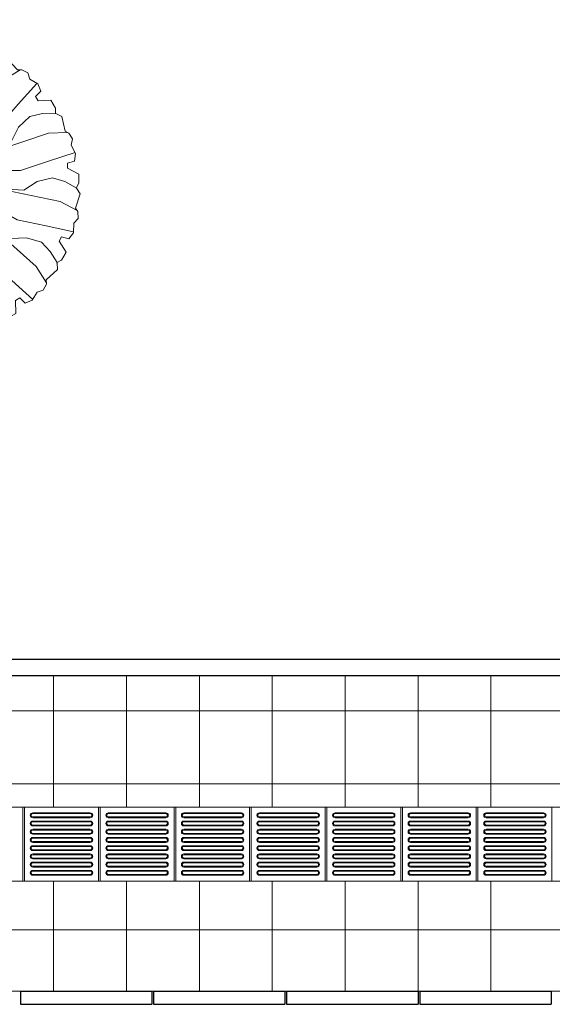
# Model space of a CAD drawing. Units: millimetres. Extents: x 257637 to 999186, y -524375 to -216152.
# Drawn here: x 465287 to 468529, y -264041 to -258051 of the extents above; entities that cross this region are included whole.
import ezdxf

# ---------------------------------------------------------------- set-up
doc = ezdxf.new("R2010")
doc.units = ezdxf.units.MM
doc.header["$MEASUREMENT"] = 0
for name, color, linetype, lineweight in [('Layer1', 1, 'Continuous', 9), ('LAYER3', 3, 'Continuous', 15), ('Layer7', 7, 'Continuous', 20), ('layer9', 9, 'Continuous', 30)]:
    doc.layers.add(name, color=color, linetype=linetype, lineweight=lineweight)

# ---------------------------------------------------------------- blocks, each defined once
blk = doc.blocks.new('BRANCHP', base_point=(0.5, 0.5))
for p, q in [((0.9506, 0.7433), (0.9315, 0.7539)), ((0.962, 0.694), (0.9506, 0.7433)), ((0.9742, 0.6875), (0.962, 0.694)), ((0.7188, 0.625), (0.9062, 0.6875)), ((0.9062, 0.6875), (0.97, 0.6898)), ((0.9865, 0.6682), (0.9742, 0.6875)), ((0.9821, 0.6473), (0.9865, 0.6682)), ((0.9973, 0.6196), (0.9821, 0.6473)), ((0.5312, 0.5625), (0.6562, 0.5938)), ((0.6562, 0.5938), (0.7188, 0.625)), ((0.8125, 0.5625), (0.9062, 0.5938)), ((0.9062, 0.5938), (0.9956, 0.6226)), ((0.9697, 0.5873), (0.9936, 0.594)), ((0.9936, 0.594), (0.9973, 0.6196)), ((0.5, 0.5), (0.5312, 0.5625)), ((0.5625, 0.5312), (0.7188, 0.5625)), ((0.7188, 0.5625), (0.8125, 0.5625)), ((0.9697, 0.5708), (0.9697, 0.5873)), ((1.008, 0.5503), (0.9697, 0.5708)), ((0.5, 0.5), (0.5625, 0.5312)), ((0.612, 0.5116), (0.6728, 0.5325)), ((0.6728, 0.5325), (0.7278, 0.5305)), ((0.7278, 0.5305), (0.767, 0.501)), ((0.869, 0.5263), (0.92, 0.5389)), ((0.92, 0.5389), (0.9612, 0.5263)), ((1.0081, 0.52), (1.008, 0.5503)), ((0.5, 0.5), (0.565, 0.5136)), ((0.565, 0.5136), (0.612, 0.5116)), ((0.767, 0.501), (0.8239, 0.4968)), ((0.8239, 0.4968), (0.869, 0.5263)), ((0.9612, 0.5263), (0.9994, 0.5054)), ((0.9985, 0.5039), (1.0081, 0.52))]:
    blk.add_line(p, q)
blk = doc.blocks.new('Albero-AF')
at = {"xscale": 12, "yscale": 12, "zscale": 12}
for rotation in [59.99999999999999, 90, 30, 120, 150, 330.0000000000001, 300.0000000000001, 180, 210, 240, 270]:
    blk.add_blockref('BRANCHP', (0, 0), dxfattribs=dict(at, rotation=rotation))
blk.add_blockref('BRANCHP', (0, 0), dxfattribs=at)

msp = doc.modelspace()

# ---------------------------------------------------------------- linework, layer by layer
at = {"layer": 'Layer1'}
for p, q in [((465366.8, -262876.3), (465716.8, -262876.3)), ((465366.8, -262876.3), (465716.8, -262876.3)), ((465716.8, -262881.3), (465366.8, -262881.3)), ((465716.8, -262881.3), (465366.8, -262881.3)), ((465366.8, -262901.3), (465716.8, -262901.3)), ((465366.8, -262901.3), (465716.8, -262901.3)), ((465826.8, -262876.3), (466176.8, -262876.3)), ((465826.8, -262876.3), (466176.8, -262876.3)), ((466176.8, -262881.3), (465826.8, -262881.3)), ((466176.8, -262881.3), (465826.8, -262881.3)), ((465826.8, -262901.3), (466176.8, -262901.3)), ((465826.8, -262901.3), (466176.8, -262901.3)), ((466286.8, -262876.3), (466636.8, -262876.3)), ((466286.8, -262876.3), (466636.8, -262876.3)), ((466636.8, -262881.3), (466286.8, -262881.3)), ((466636.8, -262881.3), (466286.8, -262881.3)), ((466286.8, -262901.3), (466636.8, -262901.3)), ((466286.8, -262901.3), (466636.8, -262901.3)), ((466746.8, -262876.3), (467096.8, -262876.3)), ((466746.8, -262876.3), (467096.8, -262876.3)), ((467096.8, -262881.3), (466746.8, -262881.3)), ((467096.8, -262881.3), (466746.8, -262881.3)), ((466746.8, -262901.3), (467096.8, -262901.3)), ((466746.8, -262901.3), (467096.8, -262901.3)), ((467206.8, -262876.3), (467556.8, -262876.3)), ((467206.8, -262876.3), (467556.8, -262876.3)), ((467556.8, -262881.3), (467206.8, -262881.3)), ((467556.8, -262881.3), (467206.8, -262881.3)), ((467206.8, -262901.3), (467556.8, -262901.3)), ((467206.8, -262901.3), (467556.8, -262901.3)), ((467666.8, -262876.3), (468016.8, -262876.3)), ((467666.8, -262876.3), (468016.8, -262876.3)), ((468016.8, -262881.3), (467666.8, -262881.3)), ((468016.8, -262881.3), (467666.8, -262881.3)), ((467666.8, -262901.3), (468016.8, -262901.3)), ((467666.8, -262901.3), (468016.8, -262901.3)), ((468126.8, -262876.3), (468476.8, -262876.3)), ((468126.8, -262876.3), (468476.8, -262876.3)), ((468476.8, -262881.3), (468126.8, -262881.3)), ((468476.8, -262881.3), (468126.8, -262881.3)), ((468126.8, -262901.3), (468476.8, -262901.3)), ((468126.8, -262901.3), (468476.8, -262901.3)), ((465366.8, -262906.3), (465716.8, -262906.3)), ((465366.8, -262906.3), (465716.8, -262906.3)), ((465366.8, -262926.3), (465716.8, -262926.3)), ((465366.8, -262926.3), (465716.8, -262926.3)), ((465716.8, -262931.3), (465366.8, -262931.3)), ((465716.8, -262931.3), (465366.8, -262931.3)), ((465366.8, -262951.3), (465716.8, -262951.3)), ((465366.8, -262951.3), (465716.8, -262951.3)), ((465366.8, -262956.3), (465716.8, -262956.3)), ((465366.8, -262956.3), (465716.8, -262956.3)), ((465826.8, -262906.3), (466176.8, -262906.3)), ((465826.8, -262906.3), (466176.8, -262906.3)), ((465826.8, -262926.3), (466176.8, -262926.3)), ((465826.8, -262926.3), (466176.8, -262926.3)), ((466176.8, -262931.3), (465826.8, -262931.3)), ((466176.8, -262931.3), (465826.8, -262931.3)), ((465826.8, -262951.3), (466176.8, -262951.3)), ((465826.8, -262951.3), (466176.8, -262951.3)), ((465826.8, -262956.3), (466176.8, -262956.3)), ((465826.8, -262956.3), (466176.8, -262956.3)), ((466286.8, -262906.3), (466636.8, -262906.3)), ((466286.8, -262906.3), (466636.8, -262906.3)), ((466286.8, -262926.3), (466636.8, -262926.3)), ((466286.8, -262926.3), (466636.8, -262926.3)), ((466636.8, -262931.3), (466286.8, -262931.3)), ((466636.8, -262931.3), (466286.8, -262931.3)), ((466286.8, -262951.3), (466636.8, -262951.3)), ((466286.8, -262951.3), (466636.8, -262951.3)), ((466286.8, -262956.3), (466636.8, -262956.3)), ((466286.8, -262956.3), (466636.8, -262956.3)), ((466746.8, -262906.3), (467096.8, -262906.3)), ((466746.8, -262906.3), (467096.8, -262906.3)), ((466746.8, -262926.3), (467096.8, -262926.3)), ((466746.8, -262926.3), (467096.8, -262926.3)), ((467096.8, -262931.3), (466746.8, -262931.3)), ((467096.8, -262931.3), (466746.8, -262931.3)), ((466746.8, -262951.3), (467096.8, -262951.3)), ((466746.8, -262951.3), (467096.8, -262951.3)), ((466746.8, -262956.3), (467096.8, -262956.3)), ((466746.8, -262956.3), (467096.8, -262956.3)), ((467206.8, -262906.3), (467556.8, -262906.3)), ((467206.8, -262906.3), (467556.8, -262906.3)), ((467206.8, -262926.3), (467556.8, -262926.3)), ((467206.8, -262926.3), (467556.8, -262926.3)), ((467556.8, -262931.3), (467206.8, -262931.3)), ((467556.8, -262931.3), (467206.8, -262931.3)), ((467206.8, -262951.3), (467556.8, -262951.3)), ((467206.8, -262951.3), (467556.8, -262951.3)), ((467206.8, -262956.3), (467556.8, -262956.3)), ((467206.8, -262956.3), (467556.8, -262956.3)), ((467666.8, -262906.3), (468016.8, -262906.3)), ((467666.8, -262906.3), (468016.8, -262906.3)), ((467666.8, -262926.3), (468016.8, -262926.3)), ((467666.8, -262926.3), (468016.8, -262926.3)), ((468016.8, -262931.3), (467666.8, -262931.3)), ((468016.8, -262931.3), (467666.8, -262931.3)), ((467666.8, -262951.3), (468016.8, -262951.3)), ((467666.8, -262951.3), (468016.8, -262951.3)), ((467666.8, -262956.3), (468016.8, -262956.3)), ((467666.8, -262956.3), (468016.8, -262956.3)), ((468126.8, -262906.3), (468476.8, -262906.3)), ((468126.8, -262906.3), (468476.8, -262906.3)), ((468126.8, -262926.3), (468476.8, -262926.3)), ((468126.8, -262926.3), (468476.8, -262926.3)), ((468476.8, -262931.3), (468126.8, -262931.3)), ((468476.8, -262931.3), (468126.8, -262931.3)), ((468126.8, -262951.3), (468476.8, -262951.3)), ((468126.8, -262951.3), (468476.8, -262951.3)), ((468126.8, -262956.3), (468476.8, -262956.3)), ((468126.8, -262956.3), (468476.8, -262956.3)), ((465366.8, -262976.3), (465716.8, -262976.3)), ((465366.8, -262976.3), (465716.8, -262976.3)), ((465716.8, -262981.3), (465366.8, -262981.3)), ((465716.8, -262981.3), (465366.8, -262981.3)), ((465366.8, -263001.3), (465716.8, -263001.3)), ((465366.8, -263001.3), (465716.8, -263001.3)), ((465366.8, -263006.3), (465716.8, -263006.3)), ((465366.8, -263006.3), (465716.8, -263006.3)), ((465826.8, -262976.3), (466176.8, -262976.3)), ((465826.8, -262976.3), (466176.8, -262976.3)), ((466176.8, -262981.3), (465826.8, -262981.3)), ((466176.8, -262981.3), (465826.8, -262981.3)), ((465826.8, -263001.3), (466176.8, -263001.3)), ((465826.8, -263001.3), (466176.8, -263001.3)), ((465826.8, -263006.3), (466176.8, -263006.3)), ((465826.8, -263006.3), (466176.8, -263006.3)), ((466286.8, -262976.3), (466636.8, -262976.3)), ((466286.8, -262976.3), (466636.8, -262976.3)), ((466636.8, -262981.3), (466286.8, -262981.3)), ((466636.8, -262981.3), (466286.8, -262981.3)), ((466286.8, -263001.3), (466636.8, -263001.3)), ((466286.8, -263001.3), (466636.8, -263001.3)), ((466286.8, -263006.3), (466636.8, -263006.3)), ((466286.8, -263006.3), (466636.8, -263006.3)), ((466746.8, -262976.3), (467096.8, -262976.3)), ((466746.8, -262976.3), (467096.8, -262976.3)), ((467096.8, -262981.3), (466746.8, -262981.3)), ((467096.8, -262981.3), (466746.8, -262981.3)), ((466746.8, -263001.3), (467096.8, -263001.3)), ((466746.8, -263001.3), (467096.8, -263001.3)), ((466746.8, -263006.3), (467096.8, -263006.3)), ((466746.8, -263006.3), (467096.8, -263006.3)), ((467206.8, -262976.3), (467556.8, -262976.3)), ((467206.8, -262976.3), (467556.8, -262976.3)), ((467556.8, -262981.3), (467206.8, -262981.3)), ((467556.8, -262981.3), (467206.8, -262981.3)), ((467206.8, -263001.3), (467556.8, -263001.3)), ((467206.8, -263001.3), (467556.8, -263001.3)), ((467206.8, -263006.3), (467556.8, -263006.3)), ((467206.8, -263006.3), (467556.8, -263006.3)), ((467666.8, -262976.3), (468016.8, -262976.3)), ((467666.8, -262976.3), (468016.8, -262976.3)), ((468016.8, -262981.3), (467666.8, -262981.3)), ((468016.8, -262981.3), (467666.8, -262981.3)), ((467666.8, -263001.3), (468016.8, -263001.3)), ((467666.8, -263001.3), (468016.8, -263001.3)), ((467666.8, -263006.3), (468016.8, -263006.3)), ((467666.8, -263006.3), (468016.8, -263006.3)), ((468126.8, -262976.3), (468476.8, -262976.3)), ((468126.8, -262976.3), (468476.8, -262976.3)), ((468476.8, -262981.3), (468126.8, -262981.3)), ((468476.8, -262981.3), (468126.8, -262981.3)), ((468126.8, -263001.3), (468476.8, -263001.3)), ((468126.8, -263001.3), (468476.8, -263001.3)), ((468126.8, -263006.3), (468476.8, -263006.3)), ((468126.8, -263006.3), (468476.8, -263006.3)), ((465366.8, -263026.3), (465716.8, -263026.3)), ((465366.8, -263026.3), (465716.8, -263026.3)), ((465716.8, -263031.3), (465366.8, -263031.3)), ((465716.8, -263031.3), (465366.8, -263031.3)), ((465366.8, -263051.3), (465716.8, -263051.3)), ((465366.8, -263051.3), (465716.8, -263051.3)), ((465366.8, -263056.3), (465716.8, -263056.3)), ((465366.8, -263056.3), (465716.8, -263056.3)), ((465366.8, -263076.3), (465716.8, -263076.3)), ((465366.8, -263076.3), (465716.8, -263076.3)), ((465716.8, -263081.3), (465366.8, -263081.3)), ((465716.8, -263081.3), (465366.8, -263081.3)), ((465826.8, -263026.3), (466176.8, -263026.3)), ((465826.8, -263026.3), (466176.8, -263026.3)), ((466176.8, -263031.3), (465826.8, -263031.3)), ((466176.8, -263031.3), (465826.8, -263031.3)), ((465826.8, -263051.3), (466176.8, -263051.3)), ((465826.8, -263051.3), (466176.8, -263051.3)), ((465826.8, -263056.3), (466176.8, -263056.3)), ((465826.8, -263056.3), (466176.8, -263056.3)), ((465826.8, -263076.3), (466176.8, -263076.3)), ((465826.8, -263076.3), (466176.8, -263076.3)), ((466176.8, -263081.3), (465826.8, -263081.3)), ((466176.8, -263081.3), (465826.8, -263081.3)), ((466286.8, -263026.3), (466636.8, -263026.3)), ((466286.8, -263026.3), (466636.8, -263026.3)), ((466636.8, -263031.3), (466286.8, -263031.3)), ((466636.8, -263031.3), (466286.8, -263031.3)), ((466286.8, -263051.3), (466636.8, -263051.3)), ((466286.8, -263051.3), (466636.8, -263051.3)), ((466286.8, -263056.3), (466636.8, -263056.3)), ((466286.8, -263056.3), (466636.8, -263056.3)), ((466286.8, -263076.3), (466636.8, -263076.3)), ((466286.8, -263076.3), (466636.8, -263076.3)), ((466636.8, -263081.3), (466286.8, -263081.3)), ((466636.8, -263081.3), (466286.8, -263081.3)), ((466746.8, -263026.3), (467096.8, -263026.3)), ((466746.8, -263026.3), (467096.8, -263026.3)), ((467096.8, -263031.3), (466746.8, -263031.3)), ((467096.8, -263031.3), (466746.8, -263031.3)), ((466746.8, -263051.3), (467096.8, -263051.3)), ((466746.8, -263051.3), (467096.8, -263051.3)), ((466746.8, -263056.3), (467096.8, -263056.3)), ((466746.8, -263056.3), (467096.8, -263056.3)), ((466746.8, -263076.3), (467096.8, -263076.3)), ((466746.8, -263076.3), (467096.8, -263076.3)), ((467096.8, -263081.3), (466746.8, -263081.3)), ((467096.8, -263081.3), (466746.8, -263081.3)), ((467206.8, -263026.3), (467556.8, -263026.3)), ((467206.8, -263026.3), (467556.8, -263026.3)), ((467556.8, -263031.3), (467206.8, -263031.3)), ((467556.8, -263031.3), (467206.8, -263031.3)), ((467206.8, -263051.3), (467556.8, -263051.3)), ((467206.8, -263051.3), (467556.8, -263051.3)), ((467206.8, -263056.3), (467556.8, -263056.3)), ((467206.8, -263056.3), (467556.8, -263056.3)), ((467206.8, -263076.3), (467556.8, -263076.3)), ((467206.8, -263076.3), (467556.8, -263076.3)), ((467556.8, -263081.3), (467206.8, -263081.3)), ((467556.8, -263081.3), (467206.8, -263081.3)), ((467666.8, -263026.3), (468016.8, -263026.3)), ((467666.8, -263026.3), (468016.8, -263026.3)), ((468016.8, -263031.3), (467666.8, -263031.3)), ((468016.8, -263031.3), (467666.8, -263031.3)), ((467666.8, -263051.3), (468016.8, -263051.3)), ((467666.8, -263051.3), (468016.8, -263051.3)), ((467666.8, -263056.3), (468016.8, -263056.3)), ((467666.8, -263056.3), (468016.8, -263056.3)), ((467666.8, -263076.3), (468016.8, -263076.3)), ((467666.8, -263076.3), (468016.8, -263076.3)), ((468016.8, -263081.3), (467666.8, -263081.3)), ((468016.8, -263081.3), (467666.8, -263081.3)), ((468126.8, -263026.3), (468476.8, -263026.3)), ((468126.8, -263026.3), (468476.8, -263026.3)), ((468476.8, -263031.3), (468126.8, -263031.3)), ((468476.8, -263031.3), (468126.8, -263031.3)), ((468126.8, -263051.3), (468476.8, -263051.3)), ((468126.8, -263051.3), (468476.8, -263051.3)), ((468126.8, -263056.3), (468476.8, -263056.3)), ((468126.8, -263056.3), (468476.8, -263056.3)), ((468126.8, -263076.3), (468476.8, -263076.3)), ((468126.8, -263076.3), (468476.8, -263076.3)), ((468476.8, -263081.3), (468126.8, -263081.3)), ((468476.8, -263081.3), (468126.8, -263081.3)), ((465366.8, -263101.3), (465716.8, -263101.3)), ((465366.8, -263101.3), (465716.8, -263101.3)), ((465366.8, -263106.3), (465716.8, -263106.3)), ((465366.8, -263106.3), (465716.8, -263106.3)), ((465366.8, -263126.3), (465716.8, -263126.3)), ((465366.8, -263126.3), (465716.8, -263126.3)), ((465716.8, -263131.3), (465366.8, -263131.3)), ((465716.8, -263131.3), (465366.8, -263131.3)), ((465826.8, -263101.3), (466176.8, -263101.3)), ((465826.8, -263101.3), (466176.8, -263101.3)), ((465826.8, -263106.3), (466176.8, -263106.3)), ((465826.8, -263106.3), (466176.8, -263106.3)), ((465826.8, -263126.3), (466176.8, -263126.3)), ((465826.8, -263126.3), (466176.8, -263126.3)), ((466176.8, -263131.3), (465826.8, -263131.3)), ((466176.8, -263131.3), (465826.8, -263131.3)), ((466286.8, -263101.3), (466636.8, -263101.3)), ((466286.8, -263101.3), (466636.8, -263101.3)), ((466286.8, -263106.3), (466636.8, -263106.3)), ((466286.8, -263106.3), (466636.8, -263106.3)), ((466286.8, -263126.3), (466636.8, -263126.3)), ((466286.8, -263126.3), (466636.8, -263126.3)), ((466636.8, -263131.3), (466286.8, -263131.3)), ((466636.8, -263131.3), (466286.8, -263131.3)), ((466746.8, -263101.3), (467096.8, -263101.3)), ((466746.8, -263101.3), (467096.8, -263101.3)), ((466746.8, -263106.3), (467096.8, -263106.3)), ((466746.8, -263106.3), (467096.8, -263106.3)), ((466746.8, -263126.3), (467096.8, -263126.3)), ((466746.8, -263126.3), (467096.8, -263126.3)), ((467096.8, -263131.3), (466746.8, -263131.3)), ((467096.8, -263131.3), (466746.8, -263131.3)), ((467206.8, -263101.3), (467556.8, -263101.3)), ((467206.8, -263101.3), (467556.8, -263101.3)), ((467206.8, -263106.3), (467556.8, -263106.3)), ((467206.8, -263106.3), (467556.8, -263106.3)), ((467206.8, -263126.3), (467556.8, -263126.3)), ((467206.8, -263126.3), (467556.8, -263126.3)), ((467556.8, -263131.3), (467206.8, -263131.3)), ((467556.8, -263131.3), (467206.8, -263131.3)), ((467666.8, -263101.3), (468016.8, -263101.3)), ((467666.8, -263101.3), (468016.8, -263101.3)), ((467666.8, -263106.3), (468016.8, -263106.3)), ((467666.8, -263106.3), (468016.8, -263106.3)), ((467666.8, -263126.3), (468016.8, -263126.3)), ((467666.8, -263126.3), (468016.8, -263126.3)), ((468016.8, -263131.3), (467666.8, -263131.3)), ((468016.8, -263131.3), (467666.8, -263131.3)), ((468126.8, -263101.3), (468476.8, -263101.3)), ((468126.8, -263101.3), (468476.8, -263101.3)), ((468126.8, -263106.3), (468476.8, -263106.3)), ((468126.8, -263106.3), (468476.8, -263106.3)), ((468126.8, -263126.3), (468476.8, -263126.3)), ((468126.8, -263126.3), (468476.8, -263126.3)), ((468476.8, -263131.3), (468126.8, -263131.3)), ((468476.8, -263131.3), (468126.8, -263131.3)), ((465366.8, -263151.3), (465716.8, -263151.3)), ((465366.8, -263151.3), (465716.8, -263151.3)), ((465366.8, -263156.3), (465716.8, -263156.3)), ((465366.8, -263156.3), (465716.8, -263156.3)), ((465366.8, -263176.3), (465716.8, -263176.3)), ((465366.8, -263176.3), (465716.8, -263176.3)), ((465716.8, -263181.3), (465366.8, -263181.3)), ((465716.8, -263181.3), (465366.8, -263181.3)), ((465366.8, -263201.3), (465716.8, -263201.3)), ((465366.8, -263201.3), (465716.8, -263201.3)), ((465826.8, -263151.3), (466176.8, -263151.3)), ((465826.8, -263151.3), (466176.8, -263151.3)), ((465826.8, -263156.3), (466176.8, -263156.3)), ((465826.8, -263156.3), (466176.8, -263156.3)), ((465826.8, -263176.3), (466176.8, -263176.3)), ((465826.8, -263176.3), (466176.8, -263176.3)), ((466176.8, -263181.3), (465826.8, -263181.3)), ((466176.8, -263181.3), (465826.8, -263181.3)), ((465826.8, -263201.3), (466176.8, -263201.3)), ((465826.8, -263201.3), (466176.8, -263201.3)), ((466286.8, -263151.3), (466636.8, -263151.3)), ((466286.8, -263151.3), (466636.8, -263151.3)), ((466286.8, -263156.3), (466636.8, -263156.3)), ((466286.8, -263156.3), (466636.8, -263156.3)), ((466286.8, -263176.3), (466636.8, -263176.3)), ((466286.8, -263176.3), (466636.8, -263176.3)), ((466636.8, -263181.3), (466286.8, -263181.3)), ((466636.8, -263181.3), (466286.8, -263181.3)), ((466286.8, -263201.3), (466636.8, -263201.3)), ((466286.8, -263201.3), (466636.8, -263201.3)), ((466746.8, -263151.3), (467096.8, -263151.3)), ((466746.8, -263151.3), (467096.8, -263151.3)), ((466746.8, -263156.3), (467096.8, -263156.3)), ((466746.8, -263156.3), (467096.8, -263156.3)), ((466746.8, -263176.3), (467096.8, -263176.3)), ((466746.8, -263176.3), (467096.8, -263176.3)), ((467096.8, -263181.3), (466746.8, -263181.3)), ((467096.8, -263181.3), (466746.8, -263181.3)), ((466746.8, -263201.3), (467096.8, -263201.3)), ((466746.8, -263201.3), (467096.8, -263201.3)), ((467206.8, -263151.3), (467556.8, -263151.3)), ((467206.8, -263151.3), (467556.8, -263151.3)), ((467206.8, -263156.3), (467556.8, -263156.3)), ((467206.8, -263156.3), (467556.8, -263156.3)), ((467206.8, -263176.3), (467556.8, -263176.3)), ((467206.8, -263176.3), (467556.8, -263176.3)), ((467556.8, -263181.3), (467206.8, -263181.3)), ((467556.8, -263181.3), (467206.8, -263181.3)), ((467206.8, -263201.3), (467556.8, -263201.3)), ((467206.8, -263201.3), (467556.8, -263201.3)), ((467666.8, -263151.3), (468016.8, -263151.3)), ((467666.8, -263151.3), (468016.8, -263151.3)), ((467666.8, -263156.3), (468016.8, -263156.3)), ((467666.8, -263156.3), (468016.8, -263156.3)), ((467666.8, -263176.3), (468016.8, -263176.3)), ((467666.8, -263176.3), (468016.8, -263176.3)), ((468016.8, -263181.3), (467666.8, -263181.3)), ((468016.8, -263181.3), (467666.8, -263181.3)), ((467666.8, -263201.3), (468016.8, -263201.3)), ((467666.8, -263201.3), (468016.8, -263201.3)), ((468126.8, -263151.3), (468476.8, -263151.3)), ((468126.8, -263151.3), (468476.8, -263151.3)), ((468126.8, -263156.3), (468476.8, -263156.3)), ((468126.8, -263156.3), (468476.8, -263156.3)), ((468126.8, -263176.3), (468476.8, -263176.3)), ((468126.8, -263176.3), (468476.8, -263176.3)), ((468476.8, -263181.3), (468126.8, -263181.3)), ((468476.8, -263181.3), (468126.8, -263181.3)), ((468126.8, -263201.3), (468476.8, -263201.3)), ((468126.8, -263201.3), (468476.8, -263201.3)), ((465366.8, -263206.3), (465716.8, -263206.3)), ((465366.8, -263206.3), (465716.8, -263206.3)), ((465366.8, -263226.3), (465716.8, -263226.3)), ((465366.8, -263226.3), (465716.8, -263226.3)), ((465716.8, -263231.3), (465366.8, -263231.3)), ((465716.8, -263231.3), (465366.8, -263231.3)), ((465366.8, -263251.3), (465716.8, -263251.3)), ((465366.8, -263251.3), (465716.8, -263251.3)), ((465366.8, -263256.3), (465716.8, -263256.3)), ((465366.8, -263256.3), (465716.8, -263256.3)), ((465826.8, -263206.3), (466176.8, -263206.3)), ((465826.8, -263206.3), (466176.8, -263206.3)), ((465826.8, -263226.3), (466176.8, -263226.3)), ((465826.8, -263226.3), (466176.8, -263226.3)), ((466176.8, -263231.3), (465826.8, -263231.3)), ((466176.8, -263231.3), (465826.8, -263231.3)), ((465826.8, -263251.3), (466176.8, -263251.3)), ((465826.8, -263251.3), (466176.8, -263251.3)), ((465826.8, -263256.3), (466176.8, -263256.3)), ((465826.8, -263256.3), (466176.8, -263256.3)), ((466286.8, -263206.3), (466636.8, -263206.3)), ((466286.8, -263206.3), (466636.8, -263206.3)), ((466286.8, -263226.3), (466636.8, -263226.3)), ((466286.8, -263226.3), (466636.8, -263226.3)), ((466636.8, -263231.3), (466286.8, -263231.3)), ((466636.8, -263231.3), (466286.8, -263231.3)), ((466286.8, -263251.3), (466636.8, -263251.3)), ((466286.8, -263251.3), (466636.8, -263251.3)), ((466286.8, -263256.3), (466636.8, -263256.3)), ((466286.8, -263256.3), (466636.8, -263256.3)), ((466746.8, -263206.3), (467096.8, -263206.3)), ((466746.8, -263206.3), (467096.8, -263206.3)), ((466746.8, -263226.3), (467096.8, -263226.3)), ((466746.8, -263226.3), (467096.8, -263226.3)), ((467096.8, -263231.3), (466746.8, -263231.3)), ((467096.8, -263231.3), (466746.8, -263231.3)), ((466746.8, -263251.3), (467096.8, -263251.3)), ((466746.8, -263251.3), (467096.8, -263251.3)), ((466746.8, -263256.3), (467096.8, -263256.3)), ((466746.8, -263256.3), (467096.8, -263256.3)), ((467206.8, -263206.3), (467556.8, -263206.3)), ((467206.8, -263206.3), (467556.8, -263206.3)), ((467206.8, -263226.3), (467556.8, -263226.3)), ((467206.8, -263226.3), (467556.8, -263226.3)), ((467556.8, -263231.3), (467206.8, -263231.3)), ((467556.8, -263231.3), (467206.8, -263231.3)), ((467206.8, -263251.3), (467556.8, -263251.3)), ((467206.8, -263251.3), (467556.8, -263251.3)), ((467206.8, -263256.3), (467556.8, -263256.3)), ((467206.8, -263256.3), (467556.8, -263256.3)), ((467666.8, -263206.3), (468016.8, -263206.3)), ((467666.8, -263206.3), (468016.8, -263206.3)), ((467666.8, -263226.3), (468016.8, -263226.3)), ((467666.8, -263226.3), (468016.8, -263226.3)), ((468016.8, -263231.3), (467666.8, -263231.3)), ((468016.8, -263231.3), (467666.8, -263231.3)), ((467666.8, -263251.3), (468016.8, -263251.3)), ((467666.8, -263251.3), (468016.8, -263251.3)), ((467666.8, -263256.3), (468016.8, -263256.3)), ((467666.8, -263256.3), (468016.8, -263256.3)), ((468126.8, -263206.3), (468476.8, -263206.3)), ((468126.8, -263206.3), (468476.8, -263206.3)), ((468126.8, -263226.3), (468476.8, -263226.3)), ((468126.8, -263226.3), (468476.8, -263226.3)), ((468476.8, -263231.3), (468126.8, -263231.3)), ((468476.8, -263231.3), (468126.8, -263231.3)), ((468126.8, -263251.3), (468476.8, -263251.3)), ((468126.8, -263251.3), (468476.8, -263251.3)), ((468126.8, -263256.3), (468476.8, -263256.3)), ((468126.8, -263256.3), (468476.8, -263256.3))]:
    msp.add_line(p, q, dxfattribs=at)
for points in [[(464856.8, -263291.3), (465306.8, -263291.3), (465306.8, -262841.3), (464856.8, -262841.3)], [(465316.8, -263291.3), (465766.8, -263291.3), (465766.8, -262841.3), (465316.8, -262841.3)], [(465776.8, -263291.3), (466226.8, -263291.3), (466226.8, -262841.3), (465776.8, -262841.3)], [(466236.8, -263291.3), (466686.8, -263291.3), (466686.8, -262841.3), (466236.8, -262841.3)], [(466696.8, -263291.3), (467146.8, -263291.3), (467146.8, -262841.3), (466696.8, -262841.3)], [(467156.8, -263291.3), (467606.8, -263291.3), (467606.8, -262841.3), (467156.8, -262841.3)], [(467616.8, -263291.3), (468066.8, -263291.3), (468066.8, -262841.3), (467616.8, -262841.3)], [(468076.8, -263291.3), (468526.8, -263291.3), (468526.8, -262841.3), (468076.8, -262841.3)]]:
    msp.add_lwpolyline(points, close=True, dxfattribs=at)
for centre, radius, start, end in [((465366.8, -262891.3), 15, 90, 270), ((465366.8, -262891.3), 15, 90, 270), ((465366.8, -262891.3), 10, 90, 270), ((465366.8, -262891.3), 10, 90, 270), ((465716.8, -262891.3), 15, 270, 90), ((465716.8, -262891.3), 15, 270, 90), ((465716.8, -262891.3), 10, 270, 90), ((465716.8, -262891.3), 10, 270, 90), ((465826.8, -262891.3), 15, 90, 270), ((465826.8, -262891.3), 15, 90, 270), ((465826.8, -262891.3), 10, 90, 270), ((465826.8, -262891.3), 10, 90, 270), ((466176.8, -262891.3), 15, 270, 90), ((466176.8, -262891.3), 15, 270, 90), ((466176.8, -262891.3), 10, 270, 90), ((466176.8, -262891.3), 10, 270, 90), ((466286.8, -262891.3), 15, 90, 270), ((466286.8, -262891.3), 15, 90, 270), ((466286.8, -262891.3), 10, 90, 270), ((466286.8, -262891.3), 10, 90, 270), ((466636.8, -262891.3), 15, 270, 90), ((466636.8, -262891.3), 15, 270, 90), ((466636.8, -262891.3), 10, 270, 90), ((466636.8, -262891.3), 10, 270, 90), ((466746.8, -262891.3), 15, 90, 270), ((466746.8, -262891.3), 15, 90, 270), ((466746.8, -262891.3), 10, 90, 270), ((466746.8, -262891.3), 10, 90, 270), ((467096.8, -262891.3), 15, 270, 90), ((467096.8, -262891.3), 15, 270, 90), ((467096.8, -262891.3), 10, 270, 90), ((467096.8, -262891.3), 10, 270, 90), ((467206.8, -262891.3), 15, 90, 270), ((467206.8, -262891.3), 15, 90, 270), ((467206.8, -262891.3), 10, 90, 270), ((467206.8, -262891.3), 10, 90, 270), ((467556.8, -262891.3), 15, 270, 90), ((467556.8, -262891.3), 15, 270, 90), ((467556.8, -262891.3), 10, 270, 90), ((467556.8, -262891.3), 10, 270, 90), ((467666.8, -262891.3), 15, 90, 270), ((467666.8, -262891.3), 15, 90, 270), ((467666.8, -262891.3), 10, 90, 270), ((467666.8, -262891.3), 10, 90, 270), ((468016.8, -262891.3), 15, 270, 90), ((468016.8, -262891.3), 15, 270, 90), ((468016.8, -262891.3), 10, 270, 90), ((468016.8, -262891.3), 10, 270, 90), ((468126.8, -262891.3), 15, 90, 270), ((468126.8, -262891.3), 15, 90, 270), ((468126.8, -262891.3), 10, 90, 270), ((468126.8, -262891.3), 10, 90, 270), ((468476.8, -262891.3), 15, 270, 90), ((468476.8, -262891.3), 15, 270, 90), ((468476.8, -262891.3), 10, 270, 90), ((468476.8, -262891.3), 10, 270, 90), ((465366.8, -262941.3), 15, 90, 270), ((465366.8, -262941.3), 15, 90, 270), ((465366.8, -262941.3), 10, 90, 270), ((465366.8, -262941.3), 10, 90, 270), ((465716.8, -262941.3), 15, 270, 90), ((465716.8, -262941.3), 15, 270, 90), ((465716.8, -262941.3), 10, 270, 90), ((465716.8, -262941.3), 10, 270, 90), ((465826.8, -262941.3), 15, 90, 270), ((465826.8, -262941.3), 15, 90, 270), ((465826.8, -262941.3), 10, 90, 270), ((465826.8, -262941.3), 10, 90, 270), ((466176.8, -262941.3), 15, 270, 90), ((466176.8, -262941.3), 15, 270, 90), ((466176.8, -262941.3), 10, 270, 90), ((466176.8, -262941.3), 10, 270, 90), ((466286.8, -262941.3), 15, 90, 270), ((466286.8, -262941.3), 15, 90, 270), ((466286.8, -262941.3), 10, 90, 270), ((466286.8, -262941.3), 10, 90, 270), ((466636.8, -262941.3), 15, 270, 90), ((466636.8, -262941.3), 15, 270, 90), ((466636.8, -262941.3), 10, 270, 90), ((466636.8, -262941.3), 10, 270, 90), ((466746.8, -262941.3), 15, 90, 270), ((466746.8, -262941.3), 15, 90, 270), ((466746.8, -262941.3), 10, 90, 270), ((466746.8, -262941.3), 10, 90, 270), ((467096.8, -262941.3), 15, 270, 90), ((467096.8, -262941.3), 15, 270, 90), ((467096.8, -262941.3), 10, 270, 90), ((467096.8, -262941.3), 10, 270, 90), ((467206.8, -262941.3), 15, 90, 270), ((467206.8, -262941.3), 15, 90, 270), ((467206.8, -262941.3), 10, 90, 270), ((467206.8, -262941.3), 10, 90, 270), ((467556.8, -262941.3), 15, 270, 90), ((467556.8, -262941.3), 15, 270, 90), ((467556.8, -262941.3), 10, 270, 90), ((467556.8, -262941.3), 10, 270, 90), ((467666.8, -262941.3), 15, 90, 270), ((467666.8, -262941.3), 15, 90, 270), ((467666.8, -262941.3), 10, 90, 270), ((467666.8, -262941.3), 10, 90, 270), ((468016.8, -262941.3), 15, 270, 90), ((468016.8, -262941.3), 15, 270, 90), ((468016.8, -262941.3), 10, 270, 90), ((468016.8, -262941.3), 10, 270, 90), ((468126.8, -262941.3), 15, 90, 270), ((468126.8, -262941.3), 15, 90, 270), ((468126.8, -262941.3), 10, 90, 270), ((468126.8, -262941.3), 10, 90, 270), ((468476.8, -262941.3), 15, 270, 90), ((468476.8, -262941.3), 15, 270, 90), ((468476.8, -262941.3), 10, 270, 90), ((468476.8, -262941.3), 10, 270, 90), ((465366.8, -262991.3), 15, 90, 270), ((465366.8, -262991.3), 15, 90, 270), ((465366.8, -262991.3), 10, 90, 270), ((465366.8, -262991.3), 10, 90, 270), ((465716.8, -262991.3), 15, 270, 90), ((465716.8, -262991.3), 15, 270, 90), ((465716.8, -262991.3), 10, 270, 90), ((465716.8, -262991.3), 10, 270, 90), ((465826.8, -262991.3), 15, 90, 270), ((465826.8, -262991.3), 15, 90, 270), ((465826.8, -262991.3), 10, 90, 270), ((465826.8, -262991.3), 10, 90, 270), ((466176.8, -262991.3), 15, 270, 90), ((466176.8, -262991.3), 15, 270, 90), ((466176.8, -262991.3), 10, 270, 90), ((466176.8, -262991.3), 10, 270, 90), ((466286.8, -262991.3), 15, 90, 270), ((466286.8, -262991.3), 15, 90, 270), ((466286.8, -262991.3), 10, 90, 270), ((466286.8, -262991.3), 10, 90, 270), ((466636.8, -262991.3), 15, 270, 90), ((466636.8, -262991.3), 15, 270, 90), ((466636.8, -262991.3), 10, 270, 90), ((466636.8, -262991.3), 10, 270, 90), ((466746.8, -262991.3), 15, 90, 270), ((466746.8, -262991.3), 15, 90, 270), ((466746.8, -262991.3), 10, 90, 270), ((466746.8, -262991.3), 10, 90, 270), ((467096.8, -262991.3), 15, 270, 90), ((467096.8, -262991.3), 15, 270, 90), ((467096.8, -262991.3), 10, 270, 90), ((467096.8, -262991.3), 10, 270, 90), ((467206.8, -262991.3), 15, 90, 270), ((467206.8, -262991.3), 15, 90, 270), ((467206.8, -262991.3), 10, 90, 270), ((467206.8, -262991.3), 10, 90, 270), ((467556.8, -262991.3), 15, 270, 90), ((467556.8, -262991.3), 15, 270, 90), ((467556.8, -262991.3), 10, 270, 90), ((467556.8, -262991.3), 10, 270, 90), ((467666.8, -262991.3), 15, 90, 270), ((467666.8, -262991.3), 15, 90, 270), ((467666.8, -262991.3), 10, 90, 270), ((467666.8, -262991.3), 10, 90, 270), ((468016.8, -262991.3), 15, 270, 90), ((468016.8, -262991.3), 15, 270, 90), ((468016.8, -262991.3), 10, 270, 90), ((468016.8, -262991.3), 10, 270, 90), ((468126.8, -262991.3), 15, 90, 270), ((468126.8, -262991.3), 15, 90, 270), ((468126.8, -262991.3), 10, 90, 270), ((468126.8, -262991.3), 10, 90, 270), ((468476.8, -262991.3), 15, 270, 90), ((468476.8, -262991.3), 15, 270, 90), ((468476.8, -262991.3), 10, 270, 90), ((468476.8, -262991.3), 10, 270, 90), ((465366.8, -263041.3), 15, 90, 270), ((465366.8, -263041.3), 15, 90, 270), ((465366.8, -263091.3), 15, 90, 270), ((465366.8, -263091.3), 15, 90, 270), ((465366.8, -263041.3), 10, 90, 270), ((465366.8, -263041.3), 10, 90, 270), ((465366.8, -263091.3), 10, 90, 270), ((465366.8, -263091.3), 10, 90, 270), ((465716.8, -263041.3), 15, 270, 90), ((465716.8, -263041.3), 15, 270, 90), ((465716.8, -263041.3), 10, 270, 90), ((465716.8, -263041.3), 10, 270, 90), ((465716.8, -263091.3), 15, 270, 90), ((465716.8, -263091.3), 15, 270, 90), ((465716.8, -263091.3), 10, 270, 90), ((465716.8, -263091.3), 10, 270, 90), ((465826.8, -263041.3), 15, 90, 270), ((465826.8, -263041.3), 15, 90, 270), ((465826.8, -263091.3), 15, 90, 270), ((465826.8, -263091.3), 15, 90, 270), ((465826.8, -263041.3), 10, 90, 270), ((465826.8, -263041.3), 10, 90, 270), ((465826.8, -263091.3), 10, 90, 270), ((465826.8, -263091.3), 10, 90, 270), ((466176.8, -263041.3), 15, 270, 90), ((466176.8, -263041.3), 15, 270, 90), ((466176.8, -263041.3), 10, 270, 90), ((466176.8, -263041.3), 10, 270, 90), ((466176.8, -263091.3), 15, 270, 90), ((466176.8, -263091.3), 15, 270, 90), ((466176.8, -263091.3), 10, 270, 90), ((466176.8, -263091.3), 10, 270, 90), ((466286.8, -263041.3), 15, 90, 270), ((466286.8, -263041.3), 15, 90, 270), ((466286.8, -263091.3), 15, 90, 270), ((466286.8, -263091.3), 15, 90, 270), ((466286.8, -263041.3), 10, 90, 270), ((466286.8, -263041.3), 10, 90, 270), ((466286.8, -263091.3), 10, 90, 270), ((466286.8, -263091.3), 10, 90, 270), ((466636.8, -263041.3), 15, 270, 90), ((466636.8, -263041.3), 15, 270, 90), ((466636.8, -263041.3), 10, 270, 90), ((466636.8, -263041.3), 10, 270, 90), ((466636.8, -263091.3), 15, 270, 90), ((466636.8, -263091.3), 15, 270, 90), ((466636.8, -263091.3), 10, 270, 90), ((466636.8, -263091.3), 10, 270, 90), ((466746.8, -263041.3), 15, 90, 270), ((466746.8, -263041.3), 15, 90, 270), ((466746.8, -263091.3), 15, 90, 270), ((466746.8, -263091.3), 15, 90, 270), ((466746.8, -263041.3), 10, 90, 270), ((466746.8, -263041.3), 10, 90, 270), ((466746.8, -263091.3), 10, 90, 270), ((466746.8, -263091.3), 10, 90, 270), ((467096.8, -263041.3), 15, 270, 90), ((467096.8, -263041.3), 15, 270, 90), ((467096.8, -263041.3), 10, 270, 90), ((467096.8, -263041.3), 10, 270, 90), ((467096.8, -263091.3), 15, 270, 90), ((467096.8, -263091.3), 15, 270, 90), ((467096.8, -263091.3), 10, 270, 90), ((467096.8, -263091.3), 10, 270, 90), ((467206.8, -263041.3), 15, 90, 270), ((467206.8, -263041.3), 15, 90, 270), ((467206.8, -263091.3), 15, 90, 270), ((467206.8, -263091.3), 15, 90, 270), ((467206.8, -263041.3), 10, 90, 270), ((467206.8, -263041.3), 10, 90, 270), ((467206.8, -263091.3), 10, 90, 270), ((467206.8, -263091.3), 10, 90, 270), ((467556.8, -263041.3), 15, 270, 90), ((467556.8, -263041.3), 15, 270, 90), ((467556.8, -263041.3), 10, 270, 90), ((467556.8, -263041.3), 10, 270, 90), ((467556.8, -263091.3), 15, 270, 90), ((467556.8, -263091.3), 15, 270, 90), ((467556.8, -263091.3), 10, 270, 90), ((467556.8, -263091.3), 10, 270, 90), ((467666.8, -263041.3), 15, 90, 270), ((467666.8, -263041.3), 15, 90, 270), ((467666.8, -263091.3), 15, 90, 270), ((467666.8, -263091.3), 15, 90, 270), ((467666.8, -263041.3), 10, 90, 270), ((467666.8, -263041.3), 10, 90, 270), ((467666.8, -263091.3), 10, 90, 270), ((467666.8, -263091.3), 10, 90, 270), ((468016.8, -263041.3), 15, 270, 90), ((468016.8, -263041.3), 15, 270, 90), ((468016.8, -263041.3), 10, 270, 90), ((468016.8, -263041.3), 10, 270, 90), ((468016.8, -263091.3), 15, 270, 90), ((468016.8, -263091.3), 15, 270, 90), ((468016.8, -263091.3), 10, 270, 90), ((468016.8, -263091.3), 10, 270, 90), ((468126.8, -263041.3), 15, 90, 270), ((468126.8, -263041.3), 15, 90, 270), ((468126.8, -263091.3), 15, 90, 270), ((468126.8, -263091.3), 15, 90, 270), ((468126.8, -263041.3), 10, 90, 270), ((468126.8, -263041.3), 10, 90, 270), ((468126.8, -263091.3), 10, 90, 270), ((468126.8, -263091.3), 10, 90, 270), ((468476.8, -263041.3), 15, 270, 90), ((468476.8, -263041.3), 15, 270, 90), ((468476.8, -263041.3), 10, 270, 90), ((468476.8, -263041.3), 10, 270, 90), ((468476.8, -263091.3), 15, 270, 90), ((468476.8, -263091.3), 15, 270, 90), ((468476.8, -263091.3), 10, 270, 90), ((468476.8, -263091.3), 10, 270, 90), ((465366.8, -263141.3), 15, 90, 270), ((465366.8, -263141.3), 15, 90, 270), ((465366.8, -263141.3), 10, 90, 270), ((465366.8, -263141.3), 10, 90, 270), ((465716.8, -263141.3), 15, 270, 90), ((465716.8, -263141.3), 15, 270, 90), ((465716.8, -263141.3), 10, 270, 90), ((465716.8, -263141.3), 10, 270, 90), ((465826.8, -263141.3), 15, 90, 270), ((465826.8, -263141.3), 15, 90, 270), ((465826.8, -263141.3), 10, 90, 270), ((465826.8, -263141.3), 10, 90, 270), ((466176.8, -263141.3), 15, 270, 90), ((466176.8, -263141.3), 15, 270, 90), ((466176.8, -263141.3), 10, 270, 90), ((466176.8, -263141.3), 10, 270, 90), ((466286.8, -263141.3), 15, 90, 270), ((466286.8, -263141.3), 15, 90, 270), ((466286.8, -263141.3), 10, 90, 270), ((466286.8, -263141.3), 10, 90, 270), ((466636.8, -263141.3), 15, 270, 90), ((466636.8, -263141.3), 15, 270, 90), ((466636.8, -263141.3), 10, 270, 90), ((466636.8, -263141.3), 10, 270, 90), ((466746.8, -263141.3), 15, 90, 270), ((466746.8, -263141.3), 15, 90, 270), ((466746.8, -263141.3), 10, 90, 270), ((466746.8, -263141.3), 10, 90, 270), ((467096.8, -263141.3), 15, 270, 90), ((467096.8, -263141.3), 15, 270, 90), ((467096.8, -263141.3), 10, 270, 90), ((467096.8, -263141.3), 10, 270, 90), ((467206.8, -263141.3), 15, 90, 270), ((467206.8, -263141.3), 15, 90, 270), ((467206.8, -263141.3), 10, 90, 270), ((467206.8, -263141.3), 10, 90, 270), ((467556.8, -263141.3), 15, 270, 90), ((467556.8, -263141.3), 15, 270, 90), ((467556.8, -263141.3), 10, 270, 90), ((467556.8, -263141.3), 10, 270, 90), ((467666.8, -263141.3), 15, 90, 270), ((467666.8, -263141.3), 15, 90, 270), ((467666.8, -263141.3), 10, 90, 270), ((467666.8, -263141.3), 10, 90, 270), ((468016.8, -263141.3), 15, 270, 90), ((468016.8, -263141.3), 15, 270, 90), ((468016.8, -263141.3), 10, 270, 90), ((468016.8, -263141.3), 10, 270, 90), ((468126.8, -263141.3), 15, 90, 270), ((468126.8, -263141.3), 15, 90, 270), ((468126.8, -263141.3), 10, 90, 270), ((468126.8, -263141.3), 10, 90, 270), ((468476.8, -263141.3), 15, 270, 90), ((468476.8, -263141.3), 15, 270, 90), ((468476.8, -263141.3), 10, 270, 90), ((468476.8, -263141.3), 10, 270, 90), ((465366.8, -263191.3), 15, 90, 270), ((465366.8, -263191.3), 15, 90, 270), ((465366.8, -263191.3), 10, 90, 270), ((465366.8, -263191.3), 10, 90, 270), ((465716.8, -263191.3), 15, 270, 90), ((465716.8, -263191.3), 15, 270, 90), ((465716.8, -263191.3), 10, 270, 90), ((465716.8, -263191.3), 10, 270, 90), ((465826.8, -263191.3), 15, 90, 270), ((465826.8, -263191.3), 15, 90, 270), ((465826.8, -263191.3), 10, 90, 270), ((465826.8, -263191.3), 10, 90, 270), ((466176.8, -263191.3), 15, 270, 90), ((466176.8, -263191.3), 15, 270, 90), ((466176.8, -263191.3), 10, 270, 90), ((466176.8, -263191.3), 10, 270, 90), ((466286.8, -263191.3), 15, 90, 270), ((466286.8, -263191.3), 15, 90, 270), ((466286.8, -263191.3), 10, 90, 270), ((466286.8, -263191.3), 10, 90, 270), ((466636.8, -263191.3), 15, 270, 90), ((466636.8, -263191.3), 15, 270, 90), ((466636.8, -263191.3), 10, 270, 90), ((466636.8, -263191.3), 10, 270, 90), ((466746.8, -263191.3), 15, 90, 270), ((466746.8, -263191.3), 15, 90, 270), ((466746.8, -263191.3), 10, 90, 270), ((466746.8, -263191.3), 10, 90, 270), ((467096.8, -263191.3), 15, 270, 90), ((467096.8, -263191.3), 15, 270, 90), ((467096.8, -263191.3), 10, 270, 90), ((467096.8, -263191.3), 10, 270, 90), ((467206.8, -263191.3), 15, 90, 270), ((467206.8, -263191.3), 15, 90, 270), ((467206.8, -263191.3), 10, 90, 270), ((467206.8, -263191.3), 10, 90, 270), ((467556.8, -263191.3), 15, 270, 90), ((467556.8, -263191.3), 15, 270, 90), ((467556.8, -263191.3), 10, 270, 90), ((467556.8, -263191.3), 10, 270, 90), ((467666.8, -263191.3), 15, 90, 270), ((467666.8, -263191.3), 15, 90, 270), ((467666.8, -263191.3), 10, 90, 270), ((467666.8, -263191.3), 10, 90, 270), ((468016.8, -263191.3), 15, 270, 90), ((468016.8, -263191.3), 15, 270, 90), ((468016.8, -263191.3), 10, 270, 90), ((468016.8, -263191.3), 10, 270, 90), ((468126.8, -263191.3), 15, 90, 270), ((468126.8, -263191.3), 15, 90, 270), ((468126.8, -263191.3), 10, 90, 270), ((468126.8, -263191.3), 10, 90, 270), ((468476.8, -263191.3), 15, 270, 90), ((468476.8, -263191.3), 15, 270, 90), ((468476.8, -263191.3), 10, 270, 90), ((468476.8, -263191.3), 10, 270, 90), ((465366.8, -263241.3), 15, 90, 270), ((465366.8, -263241.3), 15, 90, 270), ((465366.8, -263241.3), 10, 90, 270), ((465366.8, -263241.3), 10, 90, 270), ((465716.8, -263241.3), 15, 270, 90), ((465716.8, -263241.3), 15, 270, 90), ((465716.8, -263241.3), 10, 270, 90), ((465716.8, -263241.3), 10, 270, 90), ((465826.8, -263241.3), 15, 90, 270), ((465826.8, -263241.3), 15, 90, 270), ((465826.8, -263241.3), 10, 90, 270), ((465826.8, -263241.3), 10, 90, 270), ((466176.8, -263241.3), 15, 270, 90), ((466176.8, -263241.3), 15, 270, 90), ((466176.8, -263241.3), 10, 270, 90), ((466176.8, -263241.3), 10, 270, 90), ((466286.8, -263241.3), 15, 90, 270), ((466286.8, -263241.3), 15, 90, 270), ((466286.8, -263241.3), 10, 90, 270), ((466286.8, -263241.3), 10, 90, 270), ((466636.8, -263241.3), 15, 270, 90), ((466636.8, -263241.3), 15, 270, 90), ((466636.8, -263241.3), 10, 270, 90), ((466636.8, -263241.3), 10, 270, 90), ((466746.8, -263241.3), 15, 90, 270), ((466746.8, -263241.3), 15, 90, 270), ((466746.8, -263241.3), 10, 90, 270), ((466746.8, -263241.3), 10, 90, 270), ((467096.8, -263241.3), 15, 270, 90), ((467096.8, -263241.3), 15, 270, 90), ((467096.8, -263241.3), 10, 270, 90), ((467096.8, -263241.3), 10, 270, 90), ((467206.8, -263241.3), 15, 90, 270), ((467206.8, -263241.3), 15, 90, 270), ((467206.8, -263241.3), 10, 90, 270), ((467206.8, -263241.3), 10, 90, 270), ((467556.8, -263241.3), 15, 270, 90), ((467556.8, -263241.3), 15, 270, 90), ((467556.8, -263241.3), 10, 270, 90), ((467556.8, -263241.3), 10, 270, 90), ((467666.8, -263241.3), 15, 90, 270), ((467666.8, -263241.3), 15, 90, 270), ((467666.8, -263241.3), 10, 90, 270), ((467666.8, -263241.3), 10, 90, 270), ((468016.8, -263241.3), 15, 270, 90), ((468016.8, -263241.3), 15, 270, 90), ((468016.8, -263241.3), 10, 270, 90), ((468016.8, -263241.3), 10, 270, 90), ((468126.8, -263241.3), 15, 90, 270), ((468126.8, -263241.3), 15, 90, 270), ((468126.8, -263241.3), 10, 90, 270), ((468126.8, -263241.3), 10, 90, 270), ((468476.8, -263241.3), 15, 270, 90), ((468476.8, -263241.3), 15, 270, 90), ((468476.8, -263241.3), 10, 270, 90), ((468476.8, -263241.3), 10, 270, 90)]:
    msp.add_arc(centre, radius, start, end, dxfattribs=at)
at = {"layer": 'Layer7', "linetype": 'ByBlock'}
for p, q in [((413786.8, -262041.3), (488491.7, -262041.3)), ((465493.7, -262841.3), (465493.7, -262041.3)), ((465937.5, -262841.3), (465937.5, -262041.3)), ((466381.2, -262841.3), (466381.2, -262041.3)), ((466825, -262841.3), (466825, -262041.3)), ((467268.7, -262841.3), (467268.7, -262041.3)), ((467712.5, -262841.3), (467712.5, -262041.3)), ((468156.2, -262841.3), (468156.2, -262041.3)), ((488491.7, -262256.2), (413786.8, -262256.2)), ((488491.7, -262700), (413786.8, -262700)), ((488491.7, -262841.3), (413786.8, -262841.3)), ((413786.8, -263291.3), (488491.7, -263291.3)), ((465493.7, -263961.3), (465493.7, -263291.3)), ((465937.5, -263961.3), (465937.5, -263291.3)), ((466381.2, -263961.3), (466381.2, -263291.3)), ((466825, -263961.3), (466825, -263291.3)), ((467268.7, -263961.3), (467268.7, -263291.3)), ((467712.5, -263961.3), (467712.5, -263291.3)), ((468156.2, -263961.3), (468156.2, -263291.3)), ((486043.5, -263587.5), (458662.1, -263587.5)), ((488491.7, -263961.3), (413786.8, -263961.3))]:
    msp.add_line(p, q, dxfattribs=at)
at = {"layer": 'layer9'}
for p, q in [((422372.9, -261941.3), (476772.9, -261941.3)), ((422272.9, -262041.3), (476872.9, -262041.3)), ((465292.2, -263961.3), (466092.2, -263961.3)), ((465292.2, -263961.3), (465292.2, -264041.3)), ((466092.2, -263961.3), (466092.2, -264041.3)), ((466102.2, -263961.3), (466902.2, -263961.3)), ((466102.2, -263961.3), (466102.2, -264041.3)), ((466902.2, -263961.3), (466902.2, -264041.3)), ((466912.2, -263961.3), (467712.2, -263961.3)), ((466912.2, -263961.3), (466912.2, -264041.3)), ((467712.2, -263961.3), (467712.2, -264041.3)), ((467722.2, -263961.3), (468522.2, -263961.3)), ((467722.2, -263961.3), (467722.2, -264041.3)), ((468522.2, -263961.3), (468522.2, -264041.3)), ((465292.2, -264041.3), (466092.2, -264041.3)), ((466102.2, -264041.3), (466902.2, -264041.3)), ((466912.2, -264041.3), (467712.2, -264041.3)), ((467722.2, -264041.3), (468522.2, -264041.3))]:
    msp.add_line(p, q, dxfattribs=at)

# ---------------------------------------------------------------- block references
at = {"layer": 'LAYER3', "xscale": 151.6617789419834, "yscale": 151.6617789419834, "zscale": 151.6617789420037}
msp.add_blockref('Albero-AF', (464722.9, -259083.1), dxfattribs=at)

doc.saveas('drawing.dxf')
